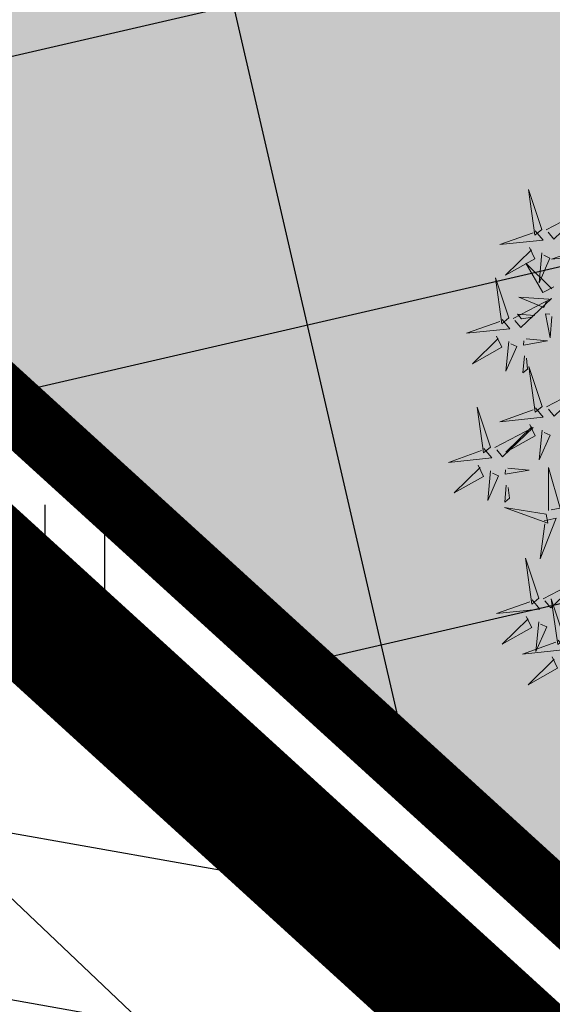
# Model space of a CAD drawing. Units: metres. Extents: x 547504 to 549640, y 6582617 to 6583268.
# Drawn here: x 548173 to 548178, y 6582923 to 6582930 of the extents above; entities that cross this region are included whole.
import ezdxf

# ---------------------------------------------------------------- set-up
doc = ezdxf.new("R2010")
doc.units = ezdxf.units.M
doc.header["$MEASUREMENT"] = 0
doc.linetypes.add('CENTER', pattern=[50.8, 31.75, -6.35, 6.35, -6.35])
doc.linetypes.add('DASHDOT', pattern=[25.4, 12.7, -6.35, 0, -6.35])
for name, color, linetype in [('+PUUD', 86, 'Continuous'), ('AED', 21, 'Continuous'), ('dp_krunt', 1, 'Continuous'), ('dp_transp_tee_avalikuks', 174, 'Continuous'), ('HALJASTUS', 92, 'Continuous'), ('OPT-haljastus', 7, 'Continuous'), ('OPT-kaitsevöönd', 7, 'Continuous'), ('PIIR', 240, 'Continuous'), ('SKTRASS', 7, 'Continuous')]:
    doc.layers.add(name, color=color, linetype=linetype)
doc.layers.add('Dp.ala', color=7, linetype='DASHDOT', lineweight=0, true_color=0x0d0d0d)
doc.layers.add('OPT-plan.haljastus', color=7, linetype='Continuous', lineweight=9)
doc.styles.add('romans', font='romans.shx')
doc.linetypes.add('-SK-', pattern='A,10,-1.5,["SK",romans,S=1.4,R=0,X=-1.4,Y=-0.7],-1.5,10,-3', length=26)
doc.linetypes.add('VO_AED', pattern='A,2.5,[135,mkm,S=0.6,R=0,X=0,Y=0],5,[135,mkm,S=0.6,R=180,X=0,Y=0],2.5', length=10)

# ---------------------------------------------------------------- blocks, each defined once
blk = doc.blocks.new('HEIN')
at = {"color": 0, "linetype": 'Continuous'}
for p, q in [((-0.455, 0.761), (-0.455, -0.761)), ((0.455, 0.761), (0.455, -0.761))]:
    blk.add_line(p, q, dxfattribs=at)
blk = doc.blocks.new('dsfsdf')
at = {"layer": '+PUUD', "color": 78, "lineweight": 13}
for points in [[(545103.6372, 6584746.4481), (545103.5879, 6584746.5957), (545103.6114, 6584746.4268), (545103.6372, 6584746.4481)], [(545103.653, 6584746.4466), (545103.7949, 6584746.5202), (545103.6814, 6584746.4121), (545103.6601, 6584746.438)], [(545103.6129, 6584746.4425), (545103.6414, 6584746.4081), (545103.4811, 6584746.3918), (545103.6043, 6584746.4354)], [(545103.5912, 6584746.3812), (545103.611, 6584746.3396), (545103.5021, 6584746.2787), (545103.5983, 6584746.3725)], [(545103.8041, 6584746.388), (545103.8325, 6584746.3535), (545103.6723, 6584746.3373), (545103.7954, 6584746.3809)], [(545103.6368, 6584746.3609), (545103.6263, 6584746.2508), (545103.6668, 6584746.3421), (545103.644, 6584746.3523)], [(545103.6815, 6584746.2358), (545103.6404, 6584746.2151), (545103.5773, 6584746.3228), (545103.6731, 6584746.2285)], [(545103.5144, 6584746.1209), (545103.465, 6584746.2685), (545103.4885, 6584746.0996), (545103.5144, 6584746.1209)], [(545103.5301, 6584746.1193), (545103.672, 6584746.1929), (545103.5585, 6584746.0849), (545103.5372, 6584746.1107)], [(545103.6622, 6584746.1897), (545103.5519, 6584746.198), (545103.644, 6584746.1594), (545103.6537, 6584746.1824)], [(545103.49, 6584746.1153), (545103.5185, 6584746.0808), (545103.3582, 6584746.0646), (545103.4814, 6584746.1082)], [(545103.6101, 6584746.1302), (545103.5471, 6584746.135), (545103.5617, 6584746.118), (545103.6017, 6584746.123)], [(545103.6731, 6584746.1255), (545103.6671, 6584746.0468), (545103.6501, 6584746.1352), (545103.6659, 6584746.134)], [(545103.4683, 6584746.0539), (545103.4881, 6584746.0123), (545103.3792, 6584745.9514), (545103.4754, 6584746.0453)], [(545103.5784, 6584746.0433), (545103.657, 6584746.0356), (545103.5683, 6584746.0204), (545103.5698, 6584746.0362)], [(545103.514, 6584746.0336), (545103.5035, 6584745.9235), (545103.5439, 6584746.0149), (545103.5211, 6584746.025)], [(545103.5724, 6584745.9804), (545103.5663, 6584745.9175), (545103.5836, 6584745.9317), (545103.5795, 6584745.9717)], [(545103.6372, 6584745.7936), (545103.5879, 6584745.9412), (545103.6114, 6584745.7723), (545103.6372, 6584745.7936)], [(545103.653, 6584745.7921), (545103.7949, 6584745.8656), (545103.6814, 6584745.7576), (545103.6601, 6584745.7835)], [(545103.4461, 6584745.6436), (545103.3967, 6584745.7912), (545103.4203, 6584745.6223), (545103.4461, 6584745.6436)], [(545103.6129, 6584745.788), (545103.6414, 6584745.7535), (545103.4811, 6584745.7373), (545103.6043, 6584745.7809)], [(545103.4618, 6584745.6421), (545103.6037, 6584745.7156), (545103.4903, 6584745.6076), (545103.4689, 6584745.6335)], [(545103.5912, 6584745.7267), (545103.611, 6584745.6851), (545103.5021, 6584745.6242), (545103.5983, 6584745.718)], [(545103.6368, 6584745.7064), (545103.6263, 6584745.5963), (545103.6668, 6584745.6876), (545103.644, 6584745.6977)], [(545103.4218, 6584745.638), (545103.4502, 6584745.6035), (545103.29, 6584745.5873), (545103.4132, 6584745.6309)], [(545103.4, 6584745.5767), (545103.4199, 6584745.5351), (545103.3109, 6584745.4742), (545103.4072, 6584745.568)], [(545103.6595, 6584745.4084), (545103.6602, 6584745.5683), (545103.7033, 6584745.4176), (545103.6705, 6584745.4107)], [(545103.4457, 6584745.5564), (545103.4352, 6584745.4463), (545103.4757, 6584745.5376), (545103.4528, 6584745.5477)], [(545103.5101, 6584745.566), (545103.5887, 6584745.5584), (545103.5, 6584745.5432), (545103.5015, 6584745.5589)], [(545103.5041, 6584745.5031), (545103.4981, 6584745.4402), (545103.5153, 6584745.4544), (545103.5112, 6584745.4945)], [(545103.6509, 6584745.3952), (545103.4972, 6584745.4199), (545103.6578, 6584745.3624), (545103.6509, 6584745.3952)], [(545103.6446, 6584745.371), (545103.6883, 6584745.3802), (545103.6284, 6584745.2308), (545103.6469, 6584745.3601)], [(545103.6236, 6584745.0845), (545103.5742, 6584745.2322), (545103.5978, 6584745.0632), (545103.6236, 6584745.0845)], [(545103.6393, 6584745.083), (545103.7812, 6584745.1566), (545103.6678, 6584745.0485), (545103.6464, 6584745.0744)], [(545103.5993, 6584745.079), (545103.6277, 6584745.0445), (545103.4675, 6584745.0282), (545103.5906, 6584745.0719)], [(545103.7192, 6584744.9346), (545103.6698, 6584745.0822), (545103.6933, 6584744.9132), (545103.7192, 6584744.9346)], [(545103.5775, 6584745.0176), (545103.5974, 6584744.976), (545103.4884, 6584744.9151), (545103.5846, 6584745.009)], [(545103.6232, 6584744.9973), (545103.6127, 6584744.8872), (545103.6531, 6584744.9785), (545103.6303, 6584744.9887)], [(545103.6948, 6584744.929), (545103.7233, 6584744.8945), (545103.563, 6584744.8782), (545103.6862, 6584744.9219)], [(545103.6731, 6584744.8676), (545103.6929, 6584744.826), (545103.584, 6584744.7651), (545103.6802, 6584744.859)]]:
    blk.add_lwpolyline(points, dxfattribs=at)
blk = doc.blocks.new('*U110')
at = {"layer": 'OPT-plan.haljastus', "lineweight": 9, "xscale": 2.060001830498703, "yscale": 2.060001830498703, "zscale": 2.060001830498703, "rotation": 222.2943263183459}
blk.add_blockref('dsfsdf', (-8297525.0377, 10789350.0549), dxfattribs=at)
blk = doc.blocks.new('*U111')
at = {"layer": 'dp_transp_tee_avalikuks', "color": 0, "linetype": 'ByBlock', "lineweight": -2, "transparency": 16777216, "rotation": 137.7894555783556}
blk.add_blockref('*U110', (548179.8275, 6582926.9428), dxfattribs=at)

msp = doc.modelspace()

# ---------------------------------------------------------------- hatches: boundary and pattern name
at = {"layer": 'OPT-haljastus', "ltscale": 0.5, "true_color": 0xafd9aa, "transparency": 33554687}
h = msp.add_hatch(color=9, dxfattribs=at)
h.dxf.hatch_style = 1
h.paths.add_polyline_path([(548166.3129, 6582960.6067), (548188.9405, 6582985.5765), (548192.3646, 6582982.6421), (548169.6474, 6582957.585), (548240.3223, 6582893.2477), (548222.28, 6582882.63), (548152.8888, 6582945.793)])
at = {"layer": 'OPT-haljastus', "ltscale": 0.5, "transparency": 33554687}
h = msp.add_hatch(dxfattribs=at)
h.set_pattern_fill('ANSI37', color=3, scale=20, angle=328)
h.set_pattern_definition([(13, (0, 0), (-0.5623776359, 2.435925162), []), (103, (0, 0), (-2.435925162, -0.5623776359), [])])
h.paths.add_polyline_path([(548153.2465, 6582945.8483), (548207.6402, 6582895.8574), (548222.1652, 6582882.7345), (548240.3223, 6582893.2477), (548166.3308, 6582960.1979)])
at = {"layer": 'OPT-kaitsevöönd', "ltscale": 0.5}
h = msp.add_hatch(dxfattribs=at)
h.set_pattern_fill('ANSI31', color=33, scale=10, angle=305)
h.set_pattern_definition([(350, (0, 0), (0.21706022208, 1.23100969127), [])])
edge = h.paths.add_edge_path()
edge.add_line((548139.5687, 6582939.58), (548142.7921, 6582936.4531))
edge.add_line((548142.7921, 6582936.4531), (548148.5144, 6582942.5235))
edge.add_line((548148.5144, 6582942.5235), (548181.0727, 6582911.221))
edge.add_line((548181.0727, 6582911.221), (548218.4627, 6582877.7083))
edge.add_line((548218.4627, 6582877.7083), (548220.9334, 6582871.6192))
edge.add_line((548220.9334, 6582871.6192), (548224.0758, 6582866.4816))
edge.add_line((548224.0758, 6582866.4816), (548229.6472, 6582869.7025))
edge.add_line((548229.6472, 6582869.7025), (548229.7648, 6582869.749))
edge.add_line((548229.7648, 6582869.749), (548222.1765, 6582882.7151))
edge.add_line((548222.1765, 6582882.7151), (548185.258, 6582914.8589))
edge.add_line((548185.258, 6582914.8589), (548169.8726, 6582929.1158))
edge.add_line((548169.8726, 6582929.1158), (548151.9946, 6582946.3884))
edge.add_line((548151.9946, 6582946.3884), (548171.0501, 6582967.5657))
edge.add_arc((548169.6534, 6582969.4951), 2.3819, 305.89973, 497.4374)
edge.add_line((548167.8991, 6582971.1062), (548148.7545, 6582949.5355))
edge.add_line((548148.7545, 6582949.5355), (548147.1665, 6582951.044))
edge.add_line((548147.1665, 6582951.044), (548144.3009, 6582948.1956))
edge.add_line((548144.3009, 6582948.1956), (548146.096, 6582946.5438))
edge.add_line((548146.096, 6582946.5438), (548139.5687, 6582939.58))

# ---------------------------------------------------------------- linework, layer by layer
at = {"layer": 'AED', "linetype": 'VO_AED', "lineweight": 0, "ltscale": 0.5, "const_width": 0.1}
msp.add_lwpolyline([(548138.8601, 6582939.7104), (548144.71, 6582944.258), (548149.976, 6582948.222), (548156.205, 6582942.564), (548179.169, 6582921.732), (548193.884, 6582908.41), (548215.085, 6582889.064), (548222.249, 6582882.31), (548229.6472, 6582869.7025)], dxfattribs=at)
at = {"layer": 'Dp.ala', "color": 158, "linetype": 'CENTER', "ltscale": 0.3, "true_color": 0x002a38, "const_width": 1, "flags": 128}
msp.add_lwpolyline([(548205.1613, 6583028.2811), (548170.2747, 6582979.6724), (548144.3432, 6582952.1597), (548222.1771, 6582881.2618), (548334.8482, 6582947.6705), (548334.8482, 6582947.6705), (548317.7681, 6582974.9074), (548313.9071, 6582973.1548), (548313.9071, 6582973.1548), (548205.1613, 6583028.2811)], dxfattribs=at)
at = {"layer": 'dp_krunt', "ltscale": 0.5, "const_width": 0.4, "flags": 128}
msp.add_lwpolyline([(548166.3129, 6582960.6067), (548188.9405, 6582985.5765), (548192.3646, 6582982.6421), (548169.6474, 6582957.585), (548240.3223, 6582893.2477), (548222.28, 6582882.63), (548152.8888, 6582945.793), (548166.3129, 6582960.6067)], dxfattribs=at)
at = {"layer": 'OPT-haljastus', "color": 3, "ltscale": 0.5, "flags": 128}
msp.add_lwpolyline([(548153.2465, 6582945.8483), (548207.6402, 6582895.8574), (548222.1652, 6582882.7345), (548240.3223, 6582893.2477), (548166.3308, 6582960.1979), (548153.2465, 6582945.8483)], dxfattribs=at)
at = {"layer": 'OPT-kaitsevöönd', "color": 33, "ltscale": 0.5, "flags": 128}
msp.add_lwpolyline([(548139.5687, 6582939.58), (548142.7921, 6582936.4531), (548148.5144, 6582942.5235), (548181.0727, 6582911.221), (548218.4627, 6582877.7083), (548220.9334, 6582871.6192), (548224.0758, 6582866.4816), (548229.6472, 6582869.7025), (548229.7648, 6582869.749), (548222.1765, 6582882.7151), (548185.258, 6582914.8589), (548169.8726, 6582929.1158), (548151.9946, 6582946.3884), (548171.0501, 6582967.5657, 1.106117), (548167.8991, 6582971.1062), (548148.7545, 6582949.5355), (548147.1665, 6582951.044), (548144.3009, 6582948.1956), (548146.096, 6582946.5438), (548139.5687, 6582939.58)], format="xyb", dxfattribs=at)
at = {"layer": 'PIIR', "color": 36, "ltscale": 0.5, "const_width": 0.5, "flags": 128}
for points in [[(548145.65, 6582952.47), (548170.34, 6582977.67), (548200.01, 6583019.09), (548203.81, 6583024.4), (548205.54, 6583026.82), (548313.3, 6582972.28), (548331.21, 6582946.7), (548278.33, 6582915.64), (548222.28, 6582882.63), (548147.44, 6582950.74), (548145.65, 6582952.47)], [(547979.79, 6582830.55), (548082.41, 6582905.45), (548095.11, 6582901.13), (548097.92, 6582900.29), (548118.61, 6582923), (548127.36, 6582932.54), (548145.65, 6582952.47), (548147.44, 6582950.74), (548222.28, 6582882.63), (548265.91, 6582808.31), (548219.39, 6582781.01), (548202.05, 6582770.82), (548199.55, 6582775.13), (548194.4, 6582772.13), (548196.92, 6582767.81), (548143.52, 6582736.37), (548094.31, 6582707.5), (548076.98, 6582697.33), (548073.11, 6582694.14), (548022.44, 6582652.02), (548010.91, 6582642.35), (547975.9, 6582643.44)]]:
    msp.add_lwpolyline(points, dxfattribs=at)
at = {"layer": 'SKTRASS', "linetype": '-SK-', "lineweight": 0, "ltscale": 0.5}
msp.add_lwpolyline([(548145.789, 6582949.594), (548183.912, 6582913.379), (548220.616, 6582881.422), (548228.0386, 6582868.7388)], dxfattribs=at)

# ---------------------------------------------------------------- block references
at = {"layer": 'dp_transp_tee_avalikuks', "color": 5}
msp.add_blockref('*U111', (0, 0), dxfattribs=at)
at = {"layer": 'HALJASTUS', "xscale": 0.5, "yscale": 0.5, "zscale": 0.45}
msp.add_blockref('HEIN', (548173.9046, 6582925.9595), dxfattribs=at)

doc.saveas('drawing.dxf')
